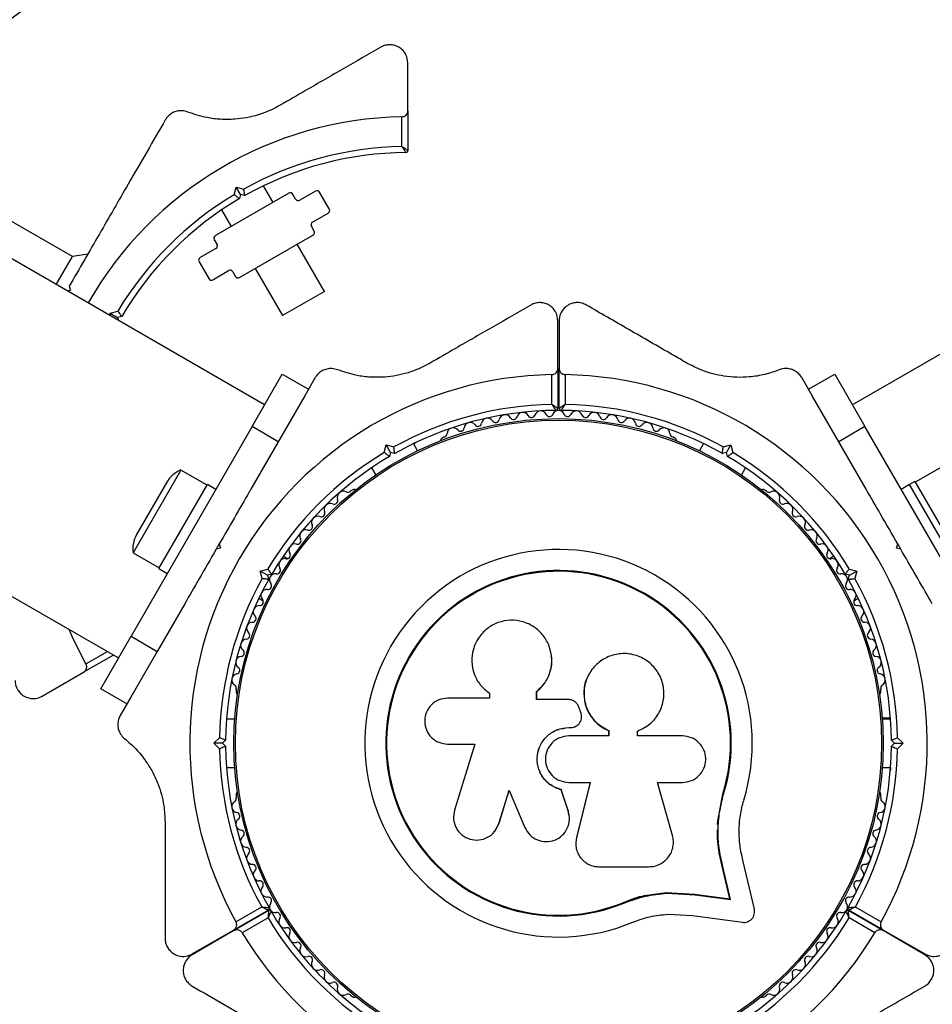
# Model space of a CAD drawing. Units: millimetres. Extents: x 0 to 8619, y 0 to 9000.
# Drawn here: x 3611 to 3762, y 5651 to 5814 of the extents above; entities that cross this region are included whole.
import ezdxf

# ---------------------------------------------------------------- set-up
doc = ezdxf.new("R2010")
doc.units = ezdxf.units.MM

msp = doc.modelspace()

# ---------------------------------------------------------------- linework, layer by layer
at = {"color": 7, "linetype": 'Continuous', "lineweight": 25, "ltscale": 50}
for p, q in [((3651.93, 5750.02), (1551.82, 6962.52)), ((1527.67, 6920.69), (3627.78, 5708.19)), ((5607.85, 6823.21), (3748.96, 5749.98)), ((3675.6, 5798.61), (3675.6, 5806.5)), ((3675.6, 5798.61), (3675.6, 5792)), ((3674.6, 5792.69), (3674.6, 5797.6)), ((3655.91, 5784.97), (3643.79, 5777.97)), ((3646.91, 5784.73), (3647.24, 5785.99)), ((3647.95, 5784.76), (3647.24, 5785.99)), ((3647.24, 5785.99), (3648.5, 5785.65)), ((3647.95, 5784.76), (3647.77, 5784.08)), ((3648.63, 5784.58), (3647.95, 5784.76)), ((3653.31, 5783.47), (3651.74, 5786.21)), ((3657.05, 5784.01), (3656.6, 5784.79)), ((3660.33, 5785.33), (3657.73, 5783.83)), ((3662.61, 5782.37), (3661.01, 5785.15)), ((3644.81, 5782.21), (3646.39, 5779.47)), ((3659.83, 5780.19), (3662.43, 5781.69)), ((3620.18, 5774.53), (3608.92, 5781.03)), ((3660.1, 5778.73), (3659.65, 5779.51)), ((3643.61, 5777.29), (3644.06, 5776.51)), ((3647.79, 5771.05), (3659.91, 5778.05)), ((3643.87, 5775.83), (3641.27, 5774.33)), ((3661.81, 5768.75), (3657.31, 5776.55)), ((3617.5, 5769.89), (3620.18, 5774.53)), ((3622.7, 5774.9), (3620.18, 5774.53)), ((3641.09, 5773.65), (3642.69, 5770.87)), ((3643.37, 5770.69), (3645.97, 5772.19)), ((3646.66, 5772.01), (3647.11, 5771.23)), ((3650.39, 5772.55), (3654.89, 5764.75)), ((3619.84, 5768.95), (3619.36, 5768.82)), ((3619.66, 5769.63), (3619.84, 5768.95)), ((3661.81, 5768.75), (3654.89, 5764.75)), ((3626.41, 5765.16), (3627.67, 5765.49)), ((3626.41, 5765.16), (3627.64, 5764.45)), ((3628.32, 5764.63), (3627.64, 5764.45)), ((3627.64, 5764.45), (3627.77, 5763.97)), ((3700.38, 5756.01), (3700.38, 5763.9)), ((3700.58, 5763.9), (3700.58, 5756.01)), ((3700.38, 5756.01), (3700.38, 5749.4)), ((3700.58, 5749.4), (3700.58, 5756.01)), ((3649.85, 5746.42), (3654.85, 5755.08)), ((3654.85, 5755.08), (3659.18, 5752.58)), ((3660.29, 5754.51), (3658.55, 5751.49)), ((3699.38, 5750.09), (3699.38, 5755)), ((3701.58, 5755), (3701.58, 5750.09)), ((3742.41, 5751.47), (3740.66, 5754.51)), ((3741.77, 5752.58), (3746.1, 5755.08)), ((3746.1, 5755.08), (3751.1, 5746.42)), ((3658.56, 5751.5), (3654.18, 5743.92)), ((3746.77, 5743.92), (3742.39, 5751.5)), ((3649.85, 5746.42), (3629.85, 5711.78)), ((3654.18, 5743.92), (3649.85, 5746.42)), ((3751.1, 5746.42), (3746.77, 5743.92)), ((3771.1, 5711.78), (3751.1, 5746.42)), ((3681.61, 5744.7), (3681.2, 5744.47)), ((3719.75, 5744.47), (3719.34, 5744.7)), ((3654.18, 5743.92), (3649.65, 5736.06)), ((3671.68, 5742.13), (3672.02, 5743.39)), ((3672.73, 5742.16), (3672.02, 5743.39)), ((3672.02, 5743.39), (3673.28, 5743.05)), ((3677.2, 5742.42), (3676.51, 5743.61)), ((3724.44, 5743.61), (3723.75, 5742.42)), ((3727.68, 5743.05), (3728.93, 5743.39)), ((3728.22, 5742.16), (3728.93, 5743.39)), ((3728.93, 5743.39), (3729.27, 5742.13)), ((3751.3, 5736.06), (3746.77, 5743.92)), ((3672.73, 5742.16), (3672.54, 5741.48)), ((3673.41, 5741.98), (3672.73, 5742.16)), ((3728.22, 5742.16), (3727.54, 5741.98)), ((3728.41, 5741.48), (3728.22, 5742.16)), ((3638.09, 5739.24), (3630.19, 5725.56)), ((3642.42, 5736.74), (3638.09, 5739.24)), ((3669.58, 5739.61), (3670.27, 5738.42)), ((3730.68, 5738.42), (3731.37, 5739.61)), ((3763.73, 5739.74), (3759.4, 5737.24)), ((3635.77, 5737.23), (3630.77, 5728.57)), ((3634.47, 5722.97), (3642.47, 5736.83)), ((3643.85, 5736.03), (3642.47, 5736.83)), ((3666.5, 5735.98), (3666.08, 5735.74)), ((3734.87, 5735.74), (3734.45, 5735.98)), ((3758.48, 5736.83), (3757.1, 5736.03)), ((3759.35, 5737.33), (3758.48, 5736.83)), ((3766.48, 5722.97), (3758.48, 5736.83)), ((3759.35, 5737.33), (3767.35, 5723.47)), ((3644.43, 5727.04), (3643.93, 5726.17)), ((3644.62, 5726.35), (3643.93, 5726.17)), ((3644.43, 5727.04), (3644.62, 5726.35)), ((3756.33, 5726.35), (3756.52, 5727.04)), ((3757.02, 5726.17), (3756.33, 5726.35)), ((3757.02, 5726.17), (3756.52, 5727.04)), ((3630.19, 5725.56), (3634.52, 5723.06)), ((3655.68, 5724.58), (3654.97, 5724.99)), ((3745.98, 5724.99), (3745.27, 5724.58)), ((3634.47, 5722.97), (3635.85, 5722.17)), ((3651.19, 5722.56), (3652.44, 5722.89)), ((3748.51, 5722.89), (3749.76, 5722.56)), ((3651.52, 5721.3), (3651.19, 5722.56)), ((3652.41, 5721.85), (3651.19, 5722.56)), ((3653.1, 5722.03), (3652.41, 5721.85)), ((3652.41, 5721.85), (3652.6, 5721.17)), ((3748.54, 5721.85), (3747.85, 5722.03)), ((3748.35, 5721.17), (3748.54, 5721.85)), ((3748.54, 5721.85), (3749.76, 5722.56)), ((3749.76, 5722.56), (3749.43, 5721.3)), ((3650.97, 5718.07), (3651.68, 5717.65)), ((3749.27, 5717.65), (3749.98, 5718.07)), ((3638.72, 5717.14), (3634.18, 5709.28)), ((3624.85, 5703.12), (3629.85, 5711.78)), ((3629.85, 5711.78), (3634.18, 5709.28)), ((3626.95, 5708.67), (3622.03, 5705.83)), ((3634.18, 5709.28), (3629.81, 5701.7)), ((3699.34, 5708.29), (3699.34, 5708.35)), ((3615.2, 5701.89), (3622.03, 5705.83)), ((3705.23, 5704.94), (3705.21, 5704.89)), ((3629.18, 5700.62), (3624.85, 5703.12)), ((3629.83, 5701.74), (3628.07, 5698.7)), ((3647.22, 5703.07), (3647.22, 5702.59)), ((3688.89, 5702.47), (3688.94, 5702.44)), ((3688.96, 5702.45), (3689.1, 5702.32)), ((3689.05, 5702.36), (3689.05, 5701.55)), ((3696.85, 5701.32), (3696.85, 5702.64)), ((3696.87, 5702.6), (3696.85, 5702.64)), ((3696.87, 5701.29), (3696.87, 5702.6)), ((3753.73, 5702.59), (3753.73, 5703.07)), ((3689.05, 5701.55), (3682.15, 5701.55)), ((3702.12, 5701.32), (3696.85, 5701.32)), ((3704.14, 5699.21), (3703.83, 5700.05)), ((3646.99, 5698.1), (3645.62, 5698.1)), ((3703.72, 5697.17), (3703.73, 5697.19)), ((3755.32, 5698.26), (3753.95, 5698.26)), ((3755.33, 5698.1), (3753.96, 5698.1)), ((3702.16, 5696.68), (3702.17, 5696.7)), ((3702.16, 5696.68), (3702.49, 5696.68)), ((3702.17, 5696.7), (3702.5, 5696.7)), ((3708.78, 5695.31), (3702.17, 5695.31)), ((3702.49, 5696.68), (3702.5, 5696.7)), ((3708.74, 5696.2), (3708.78, 5696.21)), ((3708.74, 5696.2), (3708.74, 5695.3)), ((3708.78, 5696.21), (3708.78, 5695.31)), ((3713.55, 5695.31), (3713.55, 5696.11)), ((3720.96, 5695.31), (3713.55, 5695.31)), ((3643.56, 5694.1), (3644.48, 5695.02)), ((3644.98, 5694.1), (3643.56, 5694.1)), ((3644.48, 5693.18), (3643.56, 5694.1)), ((3645.48, 5694.6), (3644.98, 5694.1)), ((3644.98, 5694.1), (3645.48, 5693.6)), ((3682.15, 5693.97), (3686.64, 5693.97)), ((3686.64, 5693.97), (3683.29, 5683.07)), ((3755.97, 5694.1), (3755.47, 5694.6)), ((3755.47, 5693.6), (3755.97, 5694.1)), ((3755.97, 5694.1), (3757.39, 5694.1)), ((3756.47, 5695.02), (3757.39, 5694.1)), ((3757.39, 5694.1), (3756.47, 5693.18)), ((3645.62, 5690.1), (3646.99, 5690.1)), ((3753.96, 5690.1), (3755.33, 5690.1)), ((3702.17, 5687.64), (3705.72, 5687.64)), ((3705.69, 5687.67), (3703.43, 5678.53)), ((3705.72, 5687.64), (3703.44, 5678.46)), ((3716.83, 5687.64), (3720.96, 5687.64)), ((3719.31, 5678.86), (3716.83, 5687.64)), ((3647.22, 5685.61), (3647.22, 5685.14)), ((3690.62, 5680.82), (3692.3, 5686.3)), ((3690.66, 5680.88), (3692.34, 5686.33)), ((3692.3, 5686.3), (3694.94, 5680.17)), ((3700.91, 5686.44), (3700.92, 5686.4)), ((3702.09, 5682.97), (3700.91, 5686.44)), ((3702.09, 5682.92), (3700.92, 5686.4)), ((3726.8, 5681.31), (3727.62, 5685.71)), ((3727.16, 5683.06), (3727.62, 5685.71)), ((3727.62, 5685.71), (3727.74, 5685.68)), ((3753.73, 5685.14), (3753.73, 5685.61)), ((3702.09, 5682.97), (3702.09, 5682.92)), ((3702.18, 5682.3), (3702.09, 5682.97)), ((3702.25, 5682.26), (3702.24, 5682.31)), ((3690.03, 5679.7), (3690.66, 5680.88)), ((3690.66, 5680.88), (3690.62, 5680.82)), ((3726.76, 5680.69), (3726.8, 5681.31)), ((3690.01, 5679.63), (3690.05, 5679.69)), ((3703.43, 5678.53), (3703.4, 5678.13)), ((3703.43, 5678.53), (3703.44, 5678.46)), ((3703.38, 5676.92), (3703.39, 5676.84)), ((3732.83, 5666.7), (3730.94, 5674.78)), ((3707.16, 5673.7), (3715.41, 5673.7)), ((3728.77, 5668.4), (3727.44, 5674.04)), ((3727.44, 5674.04), (3727.57, 5673.94)), ((3728.9, 5668.29), (3727.57, 5673.94)), ((3714.76, 5668.94), (3718.28, 5669.43)), ((3718.28, 5669.43), (3722.96, 5669.19)), ((3718.28, 5669.43), (3718.36, 5669.32)), ((3718.36, 5669.32), (3723.06, 5669.08)), ((3722.96, 5669.19), (3728.77, 5668.4)), ((3722.96, 5669.19), (3723.06, 5669.08)), ((3711.35, 5667.86), (3714.76, 5668.94)), ((3711.35, 5667.86), (3711.4, 5667.74)), ((3723.06, 5669.08), (3728.9, 5668.29)), ((3728.77, 5668.4), (3728.9, 5668.29)), ((3652.54, 5666.54), (3646.81, 5663.23)), ((3646.86, 5663.15), (3652.58, 5666.45)), ((3647.18, 5664.6), (3651.44, 5667.06)), ((3748.37, 5666.45), (3754.09, 5663.15)), ((3754.14, 5663.23), (3748.42, 5666.54)), ((3749.51, 5667.06), (3753.77, 5664.6)), ((3652.49, 5665.24), (3648.23, 5662.78)), ((3718.51, 5665.85), (3722.59, 5665.64)), ((3722.59, 5665.64), (3730.85, 5664.52)), ((3752.72, 5662.78), (3748.47, 5665.24)), ((3639.98, 5659.29), (3646.81, 5663.23)), ((3646.86, 5663.15), (3639.98, 5659.17)), ((3760.98, 5659.17), (3754.09, 5663.15)), ((3754.14, 5663.23), (3760.98, 5659.29)), ((3666.09, 5652.47), (3666.5, 5652.23)), ((3734.45, 5652.23), (3734.87, 5652.47))]:
    msp.add_line(p, q, dxfattribs=at)
at = {"color": 8, "linetype": 'Continuous', "lineweight": 25, "ltscale": 50}
for p, q in [((3626.54, 5764.67), (3626.41, 5765.16)), ((3622.41, 5707.2), (3625.95, 5709.25))]:
    msp.add_line(p, q, dxfattribs=at)
at = {"color": 7, "linetype": 'Continuous', "lineweight": 25, "ltscale": 50, "flags": 128}
msp.add_lwpolyline([(3622.41, 5707.2), (3620.32, 5711.35), (3619.64, 5712.89)], dxfattribs=at)
at = {"color": 7, "linetype": 'Continuous', "lineweight": 25, "ltscale": 2500}
for radius in [53.64, 53.38]:
    msp.add_circle((3700.48, 5694.1), radius, dxfattribs=at)
for centre, radius, start, end in [((3700.48, 5694.1), 150, 39.2649, 140.7351), ((3675.7, 5736.7), 60.91, 91.0348, 150.3328), ((3675.7, 5736.7), 56, 91.1255, 119.0592), ((3675.7, 5736.7), 55, 90.4144, 119.4791), ((3675.3, 5792), 0.3, 270.4144, 0), ((3675.7, 5736.7), 56, 120.9408, 149.0592), ((3656.16, 5784.54), 0.5, 30, 120), ((3660.58, 5784.9), 0.5, 30, 120), ((3675.7, 5736.7), 55, 120.5209, 149.4791), ((3657.48, 5784.26), 0.5, 210, 300), ((3662.18, 5782.12), 0.5, 300, 30), ((3660.08, 5779.76), 0.5, 120, 210), ((3659.66, 5778.48), 0.5, 300, 30), ((3644.04, 5777.54), 0.5, 120, 210), ((3643.62, 5776.26), 0.5, 300, 30), ((3641.52, 5773.9), 0.5, 120, 210), ((3646.22, 5771.76), 0.5, 30, 120), ((3643.12, 5771.12), 0.5, 210, 300), ((3647.54, 5771.48), 0.5, 210, 300), ((3700.48, 5694.1), 60.91, 91.0348, 208.9652), ((3700.48, 5694.1), 60.91, 331.0348, 88.9652), ((3700.48, 5694.1), 56, 91.1255, 119.0592), ((3700.48, 5694.1), 55, 90.4144, 119.4791), ((3697.54, 5748.02), 1, 24.4397, 161.7974), ((3700.49, 5748.1), 1, 91.107, 158.6583), ((3700.08, 5749.4), 0.3, 270.4144, 0), ((3700.46, 5748.1), 1, 21.3417, 88.893), ((3700.88, 5749.4), 0.3, 180, 269.5856), ((3700.48, 5694.1), 55, 60.5209, 89.5856), ((3700.48, 5694.1), 56, 60.9408, 88.8745), ((3703.41, 5748.02), 1, 18.2026, 155.5602), ((3688.75, 5746.82), 1, 33.857, 171.2147), ((3690.09, 5747.71), 0.606, 213.857, 348.0755), ((3691.66, 5747.38), 1, 30.7179, 168.0755), ((3693.04, 5748.2), 0.606, 210.7179, 344.9365), ((3694.59, 5747.78), 1, 27.5788, 164.9365), ((3696.01, 5748.53), 0.606, 207.5788, 341.7974), ((3699, 5748.69), 0.606, 204.4397, 338.6583), ((3701.95, 5748.69), 0.606, 201.3417, 335.5602), ((3704.94, 5748.53), 0.606, 198.2026, 332.4212), ((3706.36, 5747.78), 1, 15.0635, 152.4212), ((3707.91, 5748.2), 0.606, 195.0635, 329.2821), ((3709.29, 5747.38), 1, 11.9245, 149.2821), ((3710.86, 5747.71), 0.606, 191.9245, 326.143), ((3712.2, 5746.82), 1, 8.7854, 146.143), ((3683.06, 5745.22), 1, 40.1351, 177.4969), ((3684.29, 5746.25), 0.606, 220.1351, 354.3537), ((3685.89, 5746.1), 1, 36.9959, 174.3537), ((3687.17, 5747.06), 0.606, 216.9959, 351.2147), ((3713.78, 5747.06), 0.606, 188.7854, 323.004), ((3715.07, 5746.1), 1, 5.6463, 143.004), ((3716.66, 5746.25), 0.606, 185.6463, 319.8649), ((3717.89, 5745.22), 1, 2.5073, 139.8649), ((3681.45, 5744.03), 0.5, 120, 177.1393), ((3681.46, 5745.29), 0.606, 284.9243, 357.4969), ((3719.49, 5745.29), 0.606, 182.5073, 255.0401), ((3719.5, 5744.03), 0.5, 2.8607, 60), ((3700.48, 5694.1), 56, 120.9408, 149.0592), ((3700.48, 5694.1), 55, 120.5209, 149.4791), ((3700.48, 5694.1), 55, 30.5209, 59.4791), ((3700.48, 5694.1), 56, 30.9408, 59.0592), ((3639.85, 5734.88), 4.71, 111.9488, 150), ((3666.75, 5735.54), 0.5, 62.8607, 120), ((3734.2, 5735.54), 0.5, 60, 117.1393), ((3663.41, 5734.2), 0.606, 245.6463, 19.8649), ((3664.92, 5734.74), 1, 62.5073, 199.8649), ((3665.66, 5736.17), 0.606, 242.5073, 315.0401), ((3735.29, 5736.17), 0.606, 224.9243, 297.4969), ((3736.04, 5734.74), 1, 340.1351, 117.4969), ((3737.55, 5734.2), 0.606, 160.1351, 294.3537), ((3662.74, 5732.73), 1, 65.6463, 203.004), ((3738.21, 5732.73), 1, 336.9959, 114.3537), ((3660.68, 5730.61), 1, 68.7854, 206.143), ((3661.27, 5732.11), 0.606, 248.7854, 23.004), ((3739.69, 5732.11), 0.606, 156.9959, 291.2147), ((3740.27, 5730.61), 1, 333.857, 111.2147), ((3658.74, 5728.38), 1, 71.9245, 209.2821), ((3659.24, 5729.9), 0.606, 251.9245, 26.143), ((3741.71, 5729.9), 0.606, 153.857, 288.0755), ((3742.21, 5728.38), 1, 330.7179, 108.0755), ((3634.85, 5726.22), 4.7, 150, 188.0512), ((3657.34, 5727.59), 0.606, 255.0635, 29.2821), ((3743.61, 5727.59), 0.606, 150.7179, 284.9365), ((3656.93, 5726.04), 1, 75.0635, 212.4212), ((3744.02, 5726.04), 1, 327.5788, 104.9365), ((3655.25, 5723.61), 1, 78.2026, 215.5603), ((3655.58, 5725.18), 0.606, 258.2026, 32.4212), ((3700.48, 5694.1), 32.01, 342.8705, 292.5151), ((3745.38, 5725.18), 0.606, 147.5788, 281.7974), ((3745.7, 5723.61), 1, 324.4397, 101.7974), ((3653.94, 5722.67), 0.606, 261.3417, 35.5603), ((3747.01, 5722.67), 0.606, 144.4397, 278.6583), ((3700.48, 5694.1), 56, 150.9408, 179.0592), ((3653.72, 5721.12), 1, 151.107, 218.6583), ((3653.7, 5721.09), 1, 81.3417, 148.893), ((3700.48, 5694.1), 28.54, 342.8247, 292.5151), ((3700.48, 5694.1), 28.41, 342.8247, 292.5151), ((3747.25, 5721.09), 1, 31.107, 98.6583), ((3747.23, 5721.12), 1, 321.3417, 28.893), ((3700.48, 5694.1), 56, 0.9408, 29.0592), ((3700.48, 5694.1), 55, 150.5209, 179.4791), ((3652.46, 5720.12), 0.606, 264.4398, 38.6583), ((3748.49, 5720.12), 0.606, 141.3417, 275.5602), ((3700.48, 5694.1), 55, 0.5209, 29.4791), ((3652.31, 5718.52), 1, 84.4398, 221.7974), ((3748.64, 5718.52), 1, 318.2026, 95.5602), ((3651.04, 5715.84), 1, 87.5788, 224.9365), ((3651.11, 5717.45), 0.606, 267.5788, 41.7974), ((3749.84, 5717.45), 0.606, 138.2026, 272.4212), ((3749.91, 5715.84), 1, 315.0635, 92.4212), ((3649.91, 5714.71), 0.606, 270.7179, 44.9365), ((3751.04, 5714.71), 0.606, 135.0635, 269.2821), ((3649.93, 5713.11), 1, 90.7179, 228.0755), ((3751.02, 5713.11), 1, 311.9245, 89.2821), ((3648.86, 5711.91), 0.606, 273.857, 48.0755), ((3752.1, 5711.91), 0.606, 131.9245, 266.143), ((3648.96, 5710.31), 1, 93.857, 231.2147), ((3751.99, 5710.31), 1, 308.7854, 86.143), ((3648.15, 5707.46), 1, 96.9959, 234.3537), ((3647.96, 5709.06), 0.606, 276.9959, 51.2147), ((3752.99, 5709.06), 0.606, 128.7854, 263.004), ((3752.8, 5707.46), 1, 305.6463, 83.004), ((3647.22, 5706.16), 0.606, 280.1351, 54.3537), ((3753.73, 5706.16), 0.606, 125.6463, 259.8649), ((3647.5, 5704.58), 1, 100.1351, 237.4969), ((3753.45, 5704.58), 1, 302.5073, 79.8649), ((3646.64, 5703.22), 0.606, 344.9243, 57.4969), ((3754.31, 5703.22), 0.606, 122.5073, 195.0401), ((3647.72, 5702.59), 0.5, 180, 237.1393), ((3753.23, 5702.59), 0.5, 302.8607, 0), ((3700.48, 5694.1), 55, 180.5209, 209.5856), ((3700.48, 5694.1), 55, 330.4144, 359.4791), ((3700.48, 5694.1), 56, 180.9408, 208.8745), ((3700.48, 5694.1), 56, 331.1255, 359.0592), ((3647.72, 5685.61), 0.5, 122.8607, 180), ((3753.23, 5685.61), 0.5, 0, 57.1393), ((3647.5, 5683.63), 1, 122.5073, 259.8649), ((3646.64, 5684.98), 0.606, 302.5073, 15.0401), ((3753.45, 5683.63), 1, 280.1351, 57.4969), ((3754.31, 5684.98), 0.606, 164.9243, 237.4969), ((3647.22, 5682.05), 0.606, 305.6463, 79.8649), ((3753.73, 5682.05), 0.606, 100.1351, 234.3537), ((3648.15, 5680.74), 1, 125.6463, 263.004), ((3752.8, 5680.74), 1, 276.9959, 54.3537), ((3647.96, 5679.15), 0.606, 308.7854, 83.004), ((3752.99, 5679.15), 0.606, 96.9959, 231.2147), ((3648.96, 5677.9), 1, 128.7854, 266.143), ((3751.99, 5677.9), 1, 273.857, 51.2147), ((3648.86, 5676.29), 0.606, 311.9245, 86.143), ((3649.93, 5675.1), 1, 131.9245, 269.2821), ((3751.02, 5675.1), 1, 270.7179, 48.0755), ((3752.1, 5676.29), 0.606, 93.857, 228.0755), ((3649.91, 5673.49), 0.606, 315.0635, 89.2821), ((3751.04, 5673.49), 0.606, 90.7179, 224.9365), ((3651.04, 5672.36), 1, 135.0635, 272.4212), ((3749.91, 5672.36), 1, 267.5788, 44.9365), ((3651.11, 5670.76), 0.606, 318.2026, 92.4212), ((3749.84, 5670.76), 0.606, 87.5788, 221.7974), ((3652.31, 5669.69), 1, 138.2026, 275.5603), ((3748.64, 5669.69), 1, 264.4397, 41.7974), ((3652.46, 5668.09), 0.606, 321.3417, 95.5603), ((3653.72, 5667.08), 1, 141.3417, 208.893), ((3748.49, 5668.09), 0.606, 84.4397, 218.6583), ((3747.23, 5667.08), 1, 331.107, 38.6583), ((3652.39, 5666.8), 0.3, 300, 29.5856), ((3652.73, 5666.19), 0.3, 30.3108, 120), ((3653.7, 5667.12), 1, 211.107, 278.6583), ((3700.48, 5694.1), 55, 210.3108, 239.4791), ((3653.94, 5665.53), 0.606, 324.4397, 98.6583), ((3700.48, 5694.1), 55, 300.5209, 329.6892), ((3747.01, 5665.53), 0.606, 81.3417, 215.5603), ((3747.25, 5667.12), 1, 261.3417, 328.893), ((3748.22, 5666.19), 0.3, 60, 149.6892), ((3748.57, 5666.8), 0.3, 150.4144, 240), ((3700.48, 5694.1), 56, 211.0232, 239.0592), ((3655.25, 5664.6), 1, 144.4397, 281.7974), ((3700.48, 5694.1), 56, 300.9408, 328.9768), ((3745.7, 5664.6), 1, 258.2026, 35.5603), ((3700.48, 5694.1), 60.91, 210.9407, 269.0593), ((3655.58, 5663.03), 0.606, 327.5788, 101.7974), ((3656.93, 5662.17), 1, 147.5788, 284.9365), ((3700.48, 5694.1), 60.91, 270.9407, 329.0593), ((3744.02, 5662.17), 1, 255.0635, 32.4212), ((3745.38, 5663.03), 0.606, 78.2026, 212.4212), ((3657.34, 5660.61), 0.606, 330.7179, 104.9365), ((3743.61, 5660.61), 0.606, 75.0635, 209.2821), ((3658.74, 5659.83), 1, 150.7179, 288.0755), ((3742.21, 5659.83), 1, 251.9245, 29.2821), ((3659.24, 5658.3), 0.606, 333.857, 108.0755), ((3660.68, 5657.59), 1, 153.857, 291.2147), ((3740.27, 5657.59), 1, 248.7854, 26.143), ((3741.71, 5658.3), 0.606, 71.9245, 206.143), ((3661.27, 5656.1), 0.606, 336.9959, 111.2147), ((3739.69, 5656.1), 0.606, 68.7854, 203.004), ((3662.74, 5655.47), 1, 156.9959, 294.3537), ((3663.41, 5654.01), 0.606, 340.1351, 114.3537), ((3737.55, 5654.01), 0.606, 65.6463, 199.8649), ((3738.21, 5655.47), 1, 245.6463, 23.004), ((3664.92, 5653.46), 1, 160.1351, 297.4969), ((3736.04, 5653.46), 1, 242.5073, 19.8649), ((3665.66, 5652.04), 0.606, 44.9243, 117.4969), ((3666.75, 5652.66), 0.5, 240, 297.1393), ((3734.2, 5652.66), 0.5, 242.8607, 300), ((3735.29, 5652.04), 0.606, 62.5073, 135.0401)]:
    msp.add_arc(centre, radius, start, end, dxfattribs=at)
at = {"color": 7, "linetype": 'Continuous', "ltscale": 50}
for start, end in [(210.3108, 239.4791), (300.5209, 329.6892)]:
    msp.add_arc((3700.48, 5694.1), 55, start, end, dxfattribs=at)
at = {"color": 7, "linetype": 'Continuous', "lineweight": 25, "ltscale": 50}
for points, knots in [([(3671.1, 5809.1), (3669.08, 5807.93), (3665.02, 5805.59), (3659.45, 5802.37), (3655.89, 5800.32), (3654.49, 5799.51)], [0, 0, 0, 0, 0.376082, 0.754386, 1, 1, 1, 1]), ([(3675.6, 5806.5), (3675.54, 5806.97), (3675.44, 5807.76), (3674.74, 5808.69), (3673.95, 5809.23), (3673.13, 5809.49), (3672.31, 5809.52), (3671.61, 5809.36), (3671.25, 5809.18), (3671.1, 5809.1)], [0, 0, 0, 0, 0.266081, 0.455732, 0.596955, 0.709745, 0.823116, 0.923856, 1, 1, 1, 1]), ([(3654.49, 5799.51), (3653.91, 5799.2), (3652.74, 5798.58), (3650.85, 5797.89), (3648.93, 5797.42), (3646.83, 5797.15), (3644.63, 5797.14), (3641.95, 5797.47), (3640.26, 5798.04), (3639.22, 5798.39)], [0, 0, 0, 0, 0.1157952, 0.2315582, 0.3470894, 0.4627245, 0.6127446, 0.7630099, 1, 1, 1, 1]), ([(3639.22, 5798.39), (3638.91, 5798.49), (3638.36, 5798.65), (3637.47, 5798.57), (3636.71, 5798.29), (3636.08, 5797.84), (3635.71, 5797.42), (3635.56, 5797.16), (3635.52, 5797.1)], [0, 0, 0, 0, 0.262077, 0.458122, 0.624658, 0.7916, 0.950711, 1, 1, 1, 1]), ([(3674.6, 5797.6), (3674.68, 5797.61), (3674.84, 5797.62), (3675.09, 5797.72), (3675.34, 5797.91), (3675.56, 5798.22), (3675.59, 5798.48), (3675.6, 5798.61)], [0, 0, 0, 0, 0.122086, 0.250962, 0.439697, 0.69999, 1, 1, 1, 1]), ([(3635.52, 5797.1), (3634.52, 5795.37), (3632.51, 5791.89), (3628.89, 5785.63), (3625.42, 5779.61), (3622.15, 5773.95), (3620.49, 5771.07), (3619.66, 5769.63)], [0, 0, 0, 0, 0.198809, 0.398441, 0.696311, 0.848161, 1, 1, 1, 1]), ([(3675.6, 5792), (3675.59, 5792), (3675.58, 5792.01), (3675.47, 5792.09), (3675.26, 5792.24), (3674.99, 5792.42), (3674.77, 5792.57), (3674.66, 5792.65), (3674.62, 5792.67), (3674.61, 5792.68), (3674.6, 5792.69), (3674.6, 5792.69)], [0, 0, 0, 0, 0.153004, 0.301019, 0.500658, 0.764481, 0.914821, 0.967582, 0.987591, 0.996346, 1, 1, 1, 1]), ([(3675.3, 5791.7), (3675.3, 5791.71), (3675.29, 5791.72), (3675.21, 5791.83), (3675.06, 5792.04), (3674.87, 5792.31), (3674.72, 5792.52), (3674.64, 5792.63), (3674.62, 5792.67), (3674.61, 5792.68), (3674.6, 5792.69), (3674.6, 5792.69)], [0, 0, 0, 0, 0.153064, 0.301097, 0.500693, 0.764446, 0.915316, 0.967835, 0.987698, 0.996344, 1, 1, 1, 1]), ([(3646.91, 5784.73), (3646.91, 5784.73), (3646.99, 5784.67), (3647.17, 5784.53), (3647.41, 5784.35), (3647.61, 5784.2), (3647.74, 5784.1), (3647.76, 5784.09), (3647.77, 5784.08)], [0, 0, 0, 0, 0.004661, 0.193853, 0.409066, 0.61005, 0.804914, 1, 1, 1, 1]), ([(3648.63, 5784.58), (3648.63, 5784.59), (3648.63, 5784.61), (3648.61, 5784.78), (3648.58, 5785.02), (3648.54, 5785.32), (3648.51, 5785.54), (3648.5, 5785.65), (3648.5, 5785.65)], [0, 0, 0, 0, 0.195086, 0.38995, 0.590934, 0.806147, 0.995339, 1, 1, 1, 1]), ([(3700.38, 5763.9), (3700.32, 5764.37), (3700.22, 5765.16), (3699.51, 5766.09), (3698.73, 5766.63), (3697.9, 5766.9), (3697.09, 5766.92), (3696.39, 5766.77), (3696.03, 5766.58), (3695.88, 5766.5)], [0, 0, 0, 0, 0.266081, 0.455732, 0.596955, 0.709745, 0.823116, 0.923856, 1, 1, 1, 1]), ([(3705.08, 5766.5), (3704.85, 5766.61), (3704.4, 5766.83), (3703.61, 5766.94), (3702.85, 5766.85), (3702.08, 5766.55), (3701.3, 5765.96), (3700.7, 5765.03), (3700.62, 5764.29), (3700.58, 5763.9)], [0, 0, 0, 0, 0.108092, 0.216717, 0.317778, 0.420501, 0.572269, 0.780147, 1, 1, 1, 1]), ([(3627.67, 5765.49), (3627.67, 5765.49), (3627.73, 5765.41), (3627.87, 5765.23), (3628.05, 5764.99), (3628.2, 5764.79), (3628.3, 5764.66), (3628.31, 5764.64), (3628.32, 5764.63)], [0, 0, 0, 0, 0.004661, 0.193853, 0.409066, 0.61005, 0.804914, 1, 1, 1, 1]), ([(3695.88, 5766.5), (3693.85, 5765.33), (3689.8, 5762.99), (3684.22, 5759.77), (3680.67, 5757.72), (3679.27, 5756.91)], [0, 0, 0, 0, 0.376082, 0.754386, 1, 1, 1, 1]), ([(3721.68, 5756.91), (3720.89, 5757.37), (3717.66, 5759.24), (3712.04, 5762.48), (3707.41, 5765.16), (3705.08, 5766.5)], [0, 0, 0, 0, 0.138433, 0.567209, 1, 1, 1, 1]), ([(3664, 5755.79), (3663.68, 5755.89), (3663.14, 5756.05), (3662.24, 5755.97), (3661.48, 5755.69), (3660.85, 5755.25), (3660.48, 5754.82), (3660.33, 5754.57), (3660.29, 5754.51)], [0, 0, 0, 0, 0.262077, 0.458122, 0.624658, 0.7916, 0.950711, 1, 1, 1, 1]), ([(3679.27, 5756.91), (3678.68, 5756.6), (3677.52, 5755.98), (3675.62, 5755.29), (3673.7, 5754.82), (3671.6, 5754.55), (3669.4, 5754.54), (3666.72, 5754.87), (3665.03, 5755.44), (3664, 5755.79)], [0, 0, 0, 0, 0.115795, 0.231558, 0.347089, 0.462725, 0.612745, 0.76301, 1, 1, 1, 1]), ([(3699.38, 5755), (3699.45, 5755.01), (3699.61, 5755.02), (3699.86, 5755.12), (3700.12, 5755.32), (3700.33, 5755.63), (3700.36, 5755.88), (3700.38, 5756.01)], [0, 0, 0, 0, 0.122086, 0.250962, 0.439697, 0.69999, 1, 1, 1, 1]), ([(3700.58, 5756.01), (3700.58, 5755.92), (3700.6, 5755.7), (3700.76, 5755.4), (3701.01, 5755.17), (3701.27, 5755.05), (3701.46, 5755.01), (3701.56, 5755), (3701.58, 5755)], [0, 0, 0, 0, 0.207474, 0.490256, 0.690544, 0.845581, 0.977036, 1, 1, 1, 1]), ([(3736.95, 5755.79), (3736.18, 5755.52), (3734.62, 5754.97), (3732.23, 5754.59), (3729.93, 5754.52), (3727.32, 5754.76), (3724.43, 5755.49), (3722.5, 5756.49), (3721.68, 5756.91)], [0, 0, 0, 0, 0.1800096, 0.3597443, 0.4901738, 0.6204321, 0.8395416, 1, 1, 1, 1]), ([(3740.66, 5754.51), (3740.52, 5754.71), (3740.24, 5755.13), (3739.61, 5755.61), (3738.9, 5755.92), (3738.09, 5756.05), (3737.43, 5755.97), (3737.05, 5755.83), (3736.95, 5755.79)], [0, 0, 0, 0, 0.172228, 0.345298, 0.506315, 0.669976, 0.911774, 1, 1, 1, 1]), ([(3700.38, 5749.4), (3700.37, 5749.41), (3700.35, 5749.42), (3700.24, 5749.49), (3700.03, 5749.64), (3699.76, 5749.82), (3699.54, 5749.98), (3699.44, 5750.05), (3699.4, 5750.08), (3699.38, 5750.09), (3699.38, 5750.09), (3699.38, 5750.09)], [0, 0, 0, 0, 0.153004, 0.301019, 0.500658, 0.764481, 0.914821, 0.967582, 0.987591, 0.996346, 1, 1, 1, 1]), ([(3700.08, 5749.1), (3700.07, 5749.11), (3700.06, 5749.12), (3699.98, 5749.23), (3699.84, 5749.44), (3699.65, 5749.71), (3699.49, 5749.93), (3699.42, 5750.03), (3699.39, 5750.07), (3699.38, 5750.08), (3699.38, 5750.09), (3699.38, 5750.09)], [0, 0, 0, 0, 0.1530644, 0.3010971, 0.5006927, 0.7644457, 0.9153157, 0.9678352, 0.9876979, 0.9963441, 1, 1, 1, 1]), ([(3701.58, 5750.09), (3701.57, 5750.09), (3701.57, 5750.09), (3701.55, 5750.08), (3701.51, 5750.05), (3701.41, 5749.98), (3701.19, 5749.82), (3700.92, 5749.64), (3700.71, 5749.49), (3700.6, 5749.42), (3700.58, 5749.41), (3700.58, 5749.4)], [0, 0, 0, 0, 0.0036543, 0.0124085, 0.0324178, 0.0851793, 0.2355186, 0.4993415, 0.6989805, 0.8469961, 1, 1, 1, 1]), ([(3701.58, 5750.09), (3701.57, 5750.09), (3701.57, 5750.08), (3701.56, 5750.07), (3701.53, 5750.03), (3701.46, 5749.93), (3701.3, 5749.71), (3701.11, 5749.44), (3700.97, 5749.23), (3700.89, 5749.12), (3700.88, 5749.11), (3700.87, 5749.1)], [0, 0, 0, 0, 0.003656, 0.012302, 0.032165, 0.084684, 0.235554, 0.499307, 0.698903, 0.846936, 1, 1, 1, 1]), ([(3673.41, 5741.98), (3673.41, 5741.99), (3673.41, 5742.01), (3673.38, 5742.18), (3673.35, 5742.42), (3673.32, 5742.73), (3673.29, 5742.95), (3673.28, 5743.05), (3673.28, 5743.05)], [0, 0, 0, 0, 0.1950864, 0.3899499, 0.5909344, 0.8061469, 0.9953388, 1, 1, 1, 1]), ([(3676.51, 5743.61), (3676.65, 5743.67), (3676.92, 5743.81), (3676.95, 5743.82), (3676.96, 5743.82)], [0, 0, 0, 0, 0.5166, 1, 1, 1, 1]), ([(3727.54, 5741.98), (3727.54, 5741.99), (3727.55, 5742.01), (3727.57, 5742.18), (3727.6, 5742.42), (3727.63, 5742.73), (3727.66, 5742.95), (3727.68, 5743.05), (3727.68, 5743.05)], [0, 0, 0, 0, 0.195086, 0.38995, 0.590934, 0.806147, 0.995339, 1, 1, 1, 1]), ([(3672.54, 5741.48), (3672.54, 5741.49), (3672.52, 5741.5), (3672.39, 5741.6), (3672.19, 5741.75), (3671.95, 5741.93), (3671.77, 5742.07), (3671.68, 5742.13), (3671.68, 5742.13)], [0, 0, 0, 0, 0.195086, 0.38995, 0.590934, 0.806147, 0.995339, 1, 1, 1, 1]), ([(3728.41, 5741.48), (3728.42, 5741.49), (3728.43, 5741.5), (3728.56, 5741.6), (3728.76, 5741.75), (3729, 5741.93), (3729.18, 5742.07), (3729.27, 5742.13), (3729.27, 5742.13)], [0, 0, 0, 0, 0.195086, 0.38995, 0.590934, 0.806147, 0.995339, 1, 1, 1, 1]), ([(3649.64, 5736.06), (3649.56, 5735.92), (3648.67, 5734.37), (3646.92, 5731.35), (3645.26, 5728.47), (3644.43, 5727.04)], [0, 0, 0, 0, 0.048081, 0.524057, 1, 1, 1, 1]), ([(3756.52, 5727.04), (3755.56, 5728.69), (3753.82, 5731.71), (3752.09, 5734.7), (3751.31, 5736.06)], [0, 0, 0, 0, 0.545596, 1, 1, 1, 1]), ([(3643.93, 5726.17), (3642.98, 5724.52), (3641.23, 5721.49), (3639.51, 5718.5), (3638.72, 5717.14)], [0, 0, 0, 0, 0.5455962, 1, 1, 1, 1]), ([(3762.23, 5717.15), (3762.15, 5717.29), (3761.25, 5718.83), (3759.51, 5721.86), (3757.85, 5724.73), (3757.02, 5726.17)], [0, 0, 0, 0, 0.048081, 0.524057, 1, 1, 1, 1]), ([(3653.1, 5722.03), (3653.09, 5722.04), (3653.08, 5722.06), (3652.98, 5722.19), (3652.83, 5722.39), (3652.64, 5722.63), (3652.51, 5722.81), (3652.45, 5722.89), (3652.44, 5722.89)], [0, 0, 0, 0, 0.195086, 0.38995, 0.590934, 0.806147, 0.995339, 1, 1, 1, 1]), ([(3747.85, 5722.03), (3747.86, 5722.04), (3747.87, 5722.06), (3747.97, 5722.19), (3748.12, 5722.39), (3748.31, 5722.63), (3748.44, 5722.81), (3748.51, 5722.89), (3748.51, 5722.89)], [0, 0, 0, 0, 0.195086, 0.38995, 0.590934, 0.806147, 0.995339, 1, 1, 1, 1]), ([(3652.6, 5721.17), (3652.59, 5721.17), (3652.56, 5721.17), (3652.4, 5721.19), (3652.15, 5721.22), (3651.85, 5721.26), (3651.63, 5721.29), (3651.53, 5721.3), (3651.52, 5721.3)], [0, 0, 0, 0, 0.195086, 0.38995, 0.590934, 0.806147, 0.995339, 1, 1, 1, 1]), ([(3748.35, 5721.17), (3748.37, 5721.17), (3748.39, 5721.17), (3748.55, 5721.19), (3748.8, 5721.22), (3749.1, 5721.26), (3749.32, 5721.29), (3749.42, 5721.3), (3749.43, 5721.3)], [0, 0, 0, 0, 0.195086, 0.38995, 0.590934, 0.806147, 0.995339, 1, 1, 1, 1]), ([(3696.85, 5702.64), (3697.36, 5703.12), (3698.37, 5704.08), (3699.22, 5706.02), (3699.46, 5708.1), (3699.05, 5710.14), (3698.03, 5711.96), (3696.51, 5713.39), (3694.61, 5714.27), (3692.53, 5714.53), (3690.46, 5714.13), (3688.61, 5713.1), (3687.18, 5711.55), (3686.3, 5709.64), (3686.05, 5707.56), (3686.46, 5705.52), (3687.45, 5703.67), (3688.52, 5702.8), (3689.05, 5702.36)], [0, 0, 0, 0, 0.062507, 0.125014, 0.187512, 0.249992, 0.312476, 0.374972, 0.437478, 0.499993, 0.562513, 0.625039, 0.687572, 0.75011, 0.81265, 0.875184, 0.937696, 1, 1, 1, 1]), ([(3696.87, 5702.6), (3697.38, 5703.09), (3698.39, 5704.04), (3699.18, 5705.97), (3699.49, 5707.45), (3699.33, 5708.2), (3699.31, 5708.28)], [0, 0, 0, 0, 0.321167, 0.64125, 0.961225, 1, 1, 1, 1]), ([(3713.55, 5696.11), (3714.24, 5696.45), (3715.61, 5697.11), (3717.09, 5698.91), (3717.91, 5701.07), (3717.94, 5703.4), (3717.17, 5705.6), (3715.7, 5707.41), (3713.7, 5708.6), (3711.42, 5709.05), (3709.14, 5708.69), (3707.11, 5707.59), (3705.57, 5705.86), (3704.7, 5703.72), (3704.62, 5701.39), (3705.33, 5699.19), (3706.75, 5697.3), (3708.1, 5696.57), (3708.78, 5696.21)], [0, 0, 0, 0, 0.0625, 0.124999, 0.187492, 0.249982, 0.312474, 0.374969, 0.437469, 0.49997, 0.562471, 0.624968, 0.687459, 0.749944, 0.812423, 0.874901, 0.937381, 1, 1, 1, 1]), ([(3622.03, 5705.83), (3622.11, 5705.88), (3622.29, 5706.01), (3622.47, 5706.29), (3622.55, 5706.63), (3622.53, 5706.92), (3622.46, 5707.1), (3622.41, 5707.19), (3622.41, 5707.2)], [0, 0, 0, 0, 0.207474, 0.490256, 0.690544, 0.845581, 0.977036, 1, 1, 1, 1]), ([(3610.7, 5704.48), (3610.72, 5704.24), (3610.75, 5703.74), (3611.06, 5703), (3611.52, 5702.39), (3612.16, 5701.86), (3613.06, 5701.49), (3614.17, 5701.43), (3614.85, 5701.73), (3615.2, 5701.89)], [0, 0, 0, 0, 0.108092, 0.216717, 0.317778, 0.420501, 0.572269, 0.780147, 1, 1, 1, 1]), ([(3705.24, 5704.87), (3705.2, 5704.8), (3704.77, 5704.11), (3704.59, 5702.48), (3704.84, 5700.28), (3705.88, 5698.28), (3707.28, 5696.91), (3708.34, 5696.4), (3708.74, 5696.2)], [0, 0, 0, 0, 0.021646, 0.236352, 0.449475, 0.660985, 0.871421, 1, 1, 1, 1]), ([(3682.15, 5701.55), (3681.66, 5701.49), (3680.67, 5701.38), (3679.41, 5700.51), (3678.7, 5699.46), (3678.41, 5698.5), (3678.32, 5697.5), (3678.57, 5696.25), (3679.42, 5695.01), (3680.67, 5694.14), (3681.66, 5694.03), (3682.15, 5693.97)], [0, 0, 0, 0, 0.124984, 0.249833, 0.374605, 0.43737, 0.500009, 0.624874, 0.749893, 0.874892, 1, 1, 1, 1]), ([(3703.83, 5700.05), (3703.76, 5700.23), (3703.62, 5700.58), (3703.2, 5700.99), (3702.69, 5701.27), (3702.31, 5701.3), (3702.12, 5701.32)], [0, 0, 0, 0, 0.249692, 0.499422, 0.749191, 1, 1, 1, 1]), ([(3628.07, 5698.7), (3627.96, 5698.48), (3627.75, 5698.03), (3627.64, 5697.23), (3627.73, 5696.47), (3628.02, 5695.7), (3628.42, 5695.18), (3628.73, 5694.92), (3628.81, 5694.85)], [0, 0, 0, 0, 0.172228, 0.345298, 0.506315, 0.669976, 0.911774, 1, 1, 1, 1]), ([(3702.5, 5696.7), (3702.65, 5696.71), (3702.94, 5696.73), (3703.36, 5696.9), (3703.73, 5697.15), (3704.01, 5697.5), (3704.21, 5697.9), (3704.3, 5698.33), (3704.29, 5698.78), (3704.19, 5699.07), (3704.14, 5699.21)], [0, 0, 0, 0, 0.12481, 0.24994, 0.375029, 0.499749, 0.62467, 0.749823, 0.874854, 1, 1, 1, 1]), ([(3702.49, 5696.68), (3702.64, 5696.69), (3702.93, 5696.71), (3703.34, 5696.89), (3703.61, 5697.05), (3703.71, 5697.17), (3703.72, 5697.17)], [0, 0, 0, 0, 0.326282, 0.653403, 0.980415, 1, 1, 1, 1]), ([(3700.92, 5686.4), (3700.32, 5686.62), (3699.13, 5687.05), (3697.78, 5688.45), (3696.99, 5690.2), (3696.87, 5692.12), (3697.44, 5693.95), (3698.63, 5695.46), (3700.28, 5696.49), (3701.54, 5696.63), (3702.17, 5696.7)], [0, 0, 0, 0, 0.125011, 0.249992, 0.374948, 0.499884, 0.624804, 0.749716, 0.874623, 1, 1, 1, 1]), ([(3700.91, 5686.44), (3700.32, 5686.65), (3699.13, 5687.09), (3697.79, 5688.48), (3697, 5690.21), (3696.89, 5692.13), (3697.46, 5693.95), (3698.64, 5695.45), (3700.28, 5696.48), (3701.53, 5696.62), (3702.16, 5696.68)], [0, 0, 0, 0, 0.125011, 0.249992, 0.374948, 0.499884, 0.624804, 0.749716, 0.874623, 1, 1, 1, 1]), ([(3702.17, 5695.31), (3701.67, 5695.25), (3700.66, 5695.14), (3699.38, 5694.25), (3698.53, 5692.98), (3698.23, 5691.47), (3698.53, 5689.97), (3699.38, 5688.7), (3700.66, 5687.81), (3701.67, 5687.7), (3702.17, 5687.64)], [0, 0, 0, 0, 0.125056, 0.25, 0.37489, 0.49978, 0.624723, 0.749775, 0.874836, 1, 1, 1, 1]), ([(3720.96, 5687.64), (3721.46, 5687.7), (3722.46, 5687.81), (3723.73, 5688.69), (3724.45, 5689.75), (3724.75, 5690.72), (3724.82, 5691.48), (3724.75, 5692.24), (3724.45, 5693.21), (3723.73, 5694.26), (3722.46, 5695.14), (3721.46, 5695.25), (3720.96, 5695.31)], [0, 0, 0, 0, 0.124906, 0.249679, 0.374366, 0.437065, 0.499683, 0.562551, 0.625087, 0.750029, 0.874962, 1, 1, 1, 1]), ([(3628.81, 5694.85), (3629.44, 5694.31), (3630.69, 5693.24), (3632.21, 5691.35), (3633.42, 5689.4), (3634.52, 5687.02), (3635.34, 5684.15), (3635.43, 5681.98), (3635.48, 5681.06)], [0, 0, 0, 0, 0.18001, 0.359744, 0.490174, 0.620432, 0.839542, 1, 1, 1, 1]), ([(3645.48, 5694.6), (3645.47, 5694.61), (3645.45, 5694.61), (3645.3, 5694.68), (3645.07, 5694.77), (3644.79, 5694.89), (3644.58, 5694.98), (3644.49, 5695.02), (3644.48, 5695.02)], [0, 0, 0, 0, 0.195086, 0.38995, 0.590934, 0.806147, 0.995339, 1, 1, 1, 1]), ([(3645.48, 5693.6), (3645.47, 5693.6), (3645.45, 5693.59), (3645.3, 5693.53), (3645.07, 5693.43), (3644.79, 5693.31), (3644.58, 5693.22), (3644.49, 5693.18), (3644.48, 5693.18)], [0, 0, 0, 0, 0.195086, 0.38995, 0.590934, 0.806147, 0.995339, 1, 1, 1, 1]), ([(3755.47, 5694.6), (3755.48, 5694.61), (3755.5, 5694.61), (3755.66, 5694.68), (3755.88, 5694.77), (3756.16, 5694.89), (3756.37, 5694.98), (3756.47, 5695.02), (3756.47, 5695.02)], [0, 0, 0, 0, 0.1950864, 0.3899499, 0.5909344, 0.8061469, 0.9953388, 1, 1, 1, 1]), ([(3755.47, 5693.6), (3755.48, 5693.6), (3755.5, 5693.59), (3755.66, 5693.53), (3755.88, 5693.43), (3756.16, 5693.31), (3756.37, 5693.22), (3756.47, 5693.18), (3756.47, 5693.18)], [0, 0, 0, 0, 0.195086, 0.38995, 0.590934, 0.806147, 0.995339, 1, 1, 1, 1]), ([(3755.33, 5690.1), (3755.32, 5689.95), (3755.3, 5689.65), (3755.29, 5689.62), (3755.29, 5689.6)], [0, 0, 0, 0, 0.5166, 1, 1, 1, 1]), ([(3727.57, 5673.94), (3727.36, 5674.89), (3726.93, 5676.79), (3726.79, 5679.76), (3727.01, 5682.75), (3727.5, 5684.7), (3727.74, 5685.68)], [0, 0, 0, 0, 0.2497456, 0.4987285, 0.7495446, 1, 1, 1, 1]), ([(3730.94, 5674.78), (3730.76, 5675.58), (3730.4, 5677.18), (3730.27, 5679.69), (3730.45, 5682.21), (3730.86, 5683.85), (3731.07, 5684.67)], [0, 0, 0, 0, 0.24975, 0.498752, 0.749559, 1, 1, 1, 1]), ([(3683.29, 5683.07), (3683.2, 5682.58), (3683.01, 5681.59), (3683.41, 5680.34), (3683.96, 5679.5), (3684.68, 5678.78), (3685.82, 5678.17), (3687.35, 5678.03), (3688.8, 5678.48), (3690.01, 5679.44), (3690.42, 5680.36), (3690.62, 5680.82)], [0, 0, 0, 0, 0.125007, 0.249863, 0.312476, 0.375293, 0.500128, 0.625072, 0.750137, 0.875121, 1, 1, 1, 1]), ([(3694.94, 5680.17), (3695.19, 5679.75), (3695.67, 5678.89), (3696.95, 5678.07), (3698.41, 5677.76), (3699.88, 5678.03), (3701.15, 5678.82), (3702.01, 5680.03), (3702.41, 5681.48), (3702.2, 5682.44), (3702.09, 5682.92)], [0, 0, 0, 0, 0.1251138, 0.2501266, 0.3750873, 0.5000392, 0.6250183, 0.7500483, 0.8751416, 1, 1, 1, 1]), ([(3635.48, 5681.06), (3635.48, 5680.15), (3635.48, 5676.41), (3635.48, 5669.93), (3635.48, 5664.58), (3635.48, 5661.89)], [0, 0, 0, 0, 0.138433, 0.567209, 1, 1, 1, 1]), ([(3727.44, 5674.04), (3727.29, 5674.67), (3727.07, 5675.61), (3726.84, 5677.22), (3726.73, 5678.52), (3726.73, 5679.5), (3726.73, 5679.82)], [0, 0, 0, 0, 0.335943, 0.500757, 0.836726, 1, 1, 1, 1]), ([(3703.44, 5678.46), (3703.39, 5678.17), (3703.29, 5677.6), (3703.38, 5676.73), (3703.65, 5675.9), (3704.11, 5675.16), (3704.72, 5674.54), (3705.45, 5674.07), (3706.28, 5673.76), (3706.87, 5673.72), (3707.16, 5673.7)], [0, 0, 0, 0, 0.124809, 0.25002, 0.37483, 0.499656, 0.624858, 0.749597, 0.87444, 1, 1, 1, 1]), ([(3715.41, 5673.7), (3715.72, 5673.72), (3716.34, 5673.76), (3717.23, 5674.1), (3718.02, 5674.61), (3718.67, 5675.29), (3719.15, 5676.11), (3719.42, 5677.01), (3719.5, 5677.95), (3719.37, 5678.55), (3719.31, 5678.86)], [0, 0, 0, 0, 0.124777, 0.249911, 0.374805, 0.499447, 0.624555, 0.749628, 0.874282, 1, 1, 1, 1]), ([(3711.4, 5667.74), (3712.53, 5668.15), (3714.8, 5668.98), (3717.17, 5669.2), (3718.36, 5669.32)], [0, 0, 0, 0, 0.5, 1, 1, 1, 1]), ([(3711.35, 5667.86), (3712.45, 5668.31), (3713.56, 5668.77), (3714.72, 5668.93), (3714.73, 5668.93)], [0, 0, 0, 0, 0.991073, 1, 1, 1, 1]), ([(3651.44, 5667.06), (3651.44, 5667.06), (3651.45, 5667.06), (3651.46, 5667.05), (3651.51, 5667.03), (3651.62, 5666.97), (3651.86, 5666.86), (3652.16, 5666.72), (3652.39, 5666.61), (3652.51, 5666.55), (3652.53, 5666.54), (3652.54, 5666.54)], [0, 0, 0, 0, 0.003654, 0.012409, 0.032418, 0.085179, 0.235519, 0.499342, 0.698981, 0.846996, 1, 1, 1, 1]), ([(3651.44, 5667.06), (3651.44, 5667.06), (3651.45, 5667.06), (3651.47, 5667.06), (3651.51, 5667.05), (3651.64, 5667.04), (3651.91, 5667.02), (3652.23, 5666.98), (3652.48, 5666.96), (3652.62, 5666.95), (3652.64, 5666.95), (3652.65, 5666.95)], [0, 0, 0, 0, 0.003656, 0.012302, 0.032165, 0.084684, 0.235554, 0.499307, 0.698903, 0.846936, 1, 1, 1, 1]), ([(3652.58, 5666.45), (3652.58, 5666.44), (3652.58, 5666.43), (3652.57, 5666.29), (3652.55, 5666.04), (3652.52, 5665.71), (3652.5, 5665.44), (3652.49, 5665.32), (3652.49, 5665.27), (3652.49, 5665.25), (3652.49, 5665.24), (3652.49, 5665.24)], [0, 0, 0, 0, 0.152871, 0.300746, 0.500302, 0.76421, 0.91477, 0.967575, 0.987593, 0.996347, 1, 1, 1, 1]), ([(3652.99, 5666.34), (3652.99, 5666.34), (3652.98, 5666.32), (3652.93, 5666.2), (3652.82, 5665.97), (3652.68, 5665.67), (3652.57, 5665.43), (3652.52, 5665.31), (3652.5, 5665.27), (3652.49, 5665.25), (3652.49, 5665.24), (3652.49, 5665.24)], [0, 0, 0, 0, 0.152931, 0.300824, 0.500336, 0.764174, 0.915267, 0.967829, 0.9877, 0.996345, 1, 1, 1, 1]), ([(3730.85, 5664.52), (3730.99, 5664.51), (3731.27, 5664.49), (3731.69, 5664.59), (3732.09, 5664.78), (3732.43, 5665.07), (3732.69, 5665.44), (3732.84, 5665.85), (3732.9, 5666.29), (3732.86, 5666.56), (3732.83, 5666.7)], [0, 0, 0, 0, 0.124853, 0.249964, 0.374892, 0.499504, 0.624529, 0.749741, 0.874968, 1, 1, 1, 1]), ([(3747.96, 5666.34), (3747.96, 5666.34), (3747.97, 5666.32), (3748.03, 5666.2), (3748.13, 5665.97), (3748.27, 5665.67), (3748.38, 5665.43), (3748.43, 5665.31), (3748.45, 5665.27), (3748.46, 5665.25), (3748.46, 5665.24), (3748.47, 5665.24)], [0, 0, 0, 0, 0.152931, 0.300824, 0.500336, 0.764174, 0.915267, 0.967829, 0.9877, 0.996345, 1, 1, 1, 1]), ([(3748.3, 5666.95), (3748.31, 5666.95), (3748.33, 5666.95), (3748.47, 5666.96), (3748.72, 5666.98), (3749.05, 5667.02), (3749.31, 5667.04), (3749.44, 5667.05), (3749.49, 5667.06), (3749.5, 5667.06), (3749.51, 5667.06), (3749.51, 5667.06)], [0, 0, 0, 0, 0.1530644, 0.3010971, 0.5006927, 0.7644457, 0.9153157, 0.9678352, 0.9876979, 0.9963441, 1, 1, 1, 1]), ([(3748.47, 5665.24), (3748.47, 5665.24), (3748.46, 5665.25), (3748.46, 5665.27), (3748.46, 5665.32), (3748.45, 5665.44), (3748.43, 5665.71), (3748.4, 5666.04), (3748.38, 5666.29), (3748.37, 5666.43), (3748.37, 5666.44), (3748.37, 5666.45)], [0, 0, 0, 0, 0.003653, 0.012407, 0.032425, 0.08523, 0.23579, 0.499698, 0.699254, 0.847129, 1, 1, 1, 1]), ([(3748.42, 5666.54), (3748.42, 5666.54), (3748.44, 5666.55), (3748.56, 5666.61), (3748.79, 5666.72), (3749.09, 5666.86), (3749.33, 5666.97), (3749.45, 5667.03), (3749.49, 5667.05), (3749.51, 5667.06), (3749.51, 5667.06), (3749.51, 5667.06)], [0, 0, 0, 0, 0.1530039, 0.3010195, 0.5006585, 0.7644814, 0.9148207, 0.9675822, 0.9875915, 0.9963457, 1, 1, 1, 1]), ([(3646.81, 5663.23), (3646.89, 5663.29), (3647.07, 5663.41), (3647.25, 5663.7), (3647.32, 5664.03), (3647.3, 5664.32), (3647.24, 5664.5), (3647.19, 5664.59), (3647.18, 5664.6)], [0, 0, 0, 0, 0.207474, 0.490256, 0.690544, 0.845581, 0.977036, 1, 1, 1, 1]), ([(3712.73, 5664.53), (3713.67, 5664.88), (3715.55, 5665.56), (3717.52, 5665.75), (3718.51, 5665.85)], [0, 0, 0, 0, 0.5, 1, 1, 1, 1]), ([(3753.77, 5664.6), (3753.74, 5664.53), (3753.67, 5664.39), (3753.63, 5664.12), (3753.67, 5663.8), (3753.83, 5663.47), (3754.03, 5663.31), (3754.14, 5663.23)], [0, 0, 0, 0, 0.122086, 0.250962, 0.439697, 0.69999, 1, 1, 1, 1]), ([(3648.23, 5662.78), (3648.19, 5662.85), (3648.09, 5662.98), (3647.88, 5663.15), (3647.59, 5663.27), (3647.22, 5663.3), (3646.98, 5663.2), (3646.86, 5663.15)], [0, 0, 0, 0, 0.122656, 0.251552, 0.440222, 0.700417, 1, 1, 1, 1]), ([(3754.09, 5663.15), (3754.01, 5663.19), (3753.81, 5663.28), (3753.47, 5663.29), (3753.15, 5663.19), (3752.91, 5663.03), (3752.78, 5662.88), (3752.73, 5662.8), (3752.72, 5662.78)], [0, 0, 0, 0, 0.207496, 0.490021, 0.690175, 0.845145, 0.976602, 1, 1, 1, 1]), ([(3635.48, 5661.89), (3635.49, 5661.64), (3635.53, 5661.14), (3635.83, 5660.4), (3636.29, 5659.79), (3636.93, 5659.27), (3637.83, 5658.89), (3638.94, 5658.83), (3639.62, 5659.13), (3639.98, 5659.29)], [0, 0, 0, 0, 0.108092, 0.2167171, 0.3177783, 0.4205007, 0.5722693, 0.7801473, 1, 1, 1, 1]), ([(3760.98, 5659.29), (3761.41, 5659.11), (3762.14, 5658.8), (3763.3, 5658.94), (3764.16, 5659.35), (3764.8, 5659.93), (3765.24, 5660.63), (3765.45, 5661.31), (3765.47, 5661.71), (3765.48, 5661.89)], [0, 0, 0, 0, 0.266081, 0.455732, 0.596955, 0.709745, 0.823116, 0.923856, 1, 1, 1, 1]), ([(3639.98, 5659.17), (3639.6, 5658.89), (3638.97, 5658.41), (3638.52, 5657.33), (3638.44, 5656.39), (3638.62, 5655.54), (3639, 5654.82), (3639.49, 5654.29), (3639.83, 5654.07), (3639.98, 5653.98)], [0, 0, 0, 0, 0.266029, 0.455493, 0.596627, 0.709373, 0.822699, 0.923438, 1, 1, 1, 1]), ([(3760.98, 5653.98), (3761.18, 5654.12), (3761.6, 5654.39), (3762.08, 5655.03), (3762.39, 5655.73), (3762.52, 5656.55), (3762.39, 5657.51), (3761.89, 5658.51), (3761.29, 5658.95), (3760.98, 5659.17)], [0, 0, 0, 0, 0.108199, 0.21693, 0.318044, 0.42074, 0.572365, 0.780044, 1, 1, 1, 1]), ([(3639.98, 5653.98), (3641.72, 5652.97), (3645.21, 5650.95), (3651.5, 5647.32), (3657.53, 5643.84), (3663.21, 5640.56), (3666.1, 5638.89), (3667.54, 5638.06)], [0, 0, 0, 0, 0.199035, 0.398898, 0.696528, 0.848269, 1, 1, 1, 1]), ([(3733.41, 5638.06), (3735.06, 5639.01), (3738.35, 5640.91), (3743.29, 5643.77), (3748.21, 5646.61), (3754.18, 5650.05), (3758.36, 5652.46), (3760.98, 5653.98)], [0, 0, 0, 0, 0.173131, 0.346282, 0.524078, 0.701912, 1, 1, 1, 1])]:
    msp.add_open_spline(points, degree=3, knots=knots, dxfattribs=at)

doc.saveas('drawing.dxf')
